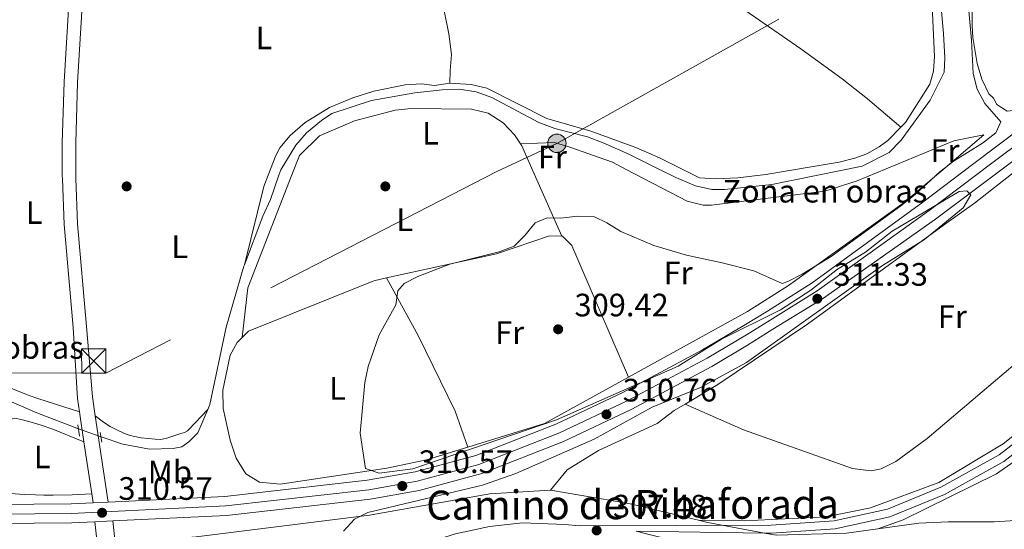
# Model space of a CAD drawing. Units: metres. Extents: x 615599 to 622581, y 4646102 to 4650844.
# Drawn here: x 617959 to 618264, y 4648345 to 4648503 of the extents above; entities that cross this region are included whole.
import ezdxf
from ezdxf.enums import TextEntityAlignment as Align

# ---------------------------------------------------------------- set-up
doc = ezdxf.new("R2010")
doc.units = ezdxf.units.M
doc.header["$MEASUREMENT"] = 0
for name, pattern in [('DGN Style 2', [87.3622, 52.41732, -34.94488]), ('DGN Style 3', [122.30708, 87.3622, -34.94488]), ('DGN Style 4', [139.86688220000002, 69.88976000000001, -34.94488, 0.0873622, -34.94488]), ('DGN Style 5', [61.15353999999999, 26.20866, -34.94488]), ('DGN Style 7', [174.7244, 78.62598, -34.94488, 26.20866, -34.94488])]:
    doc.linetypes.add(name, pattern=pattern)
for name, color, linetype, lineweight in [('Nivel 13', 7, 'Continuous', 0), ('Nivel 17', 7, 'Continuous', 0), ('Nivel 21', 7, 'Continuous', 0), ('Nivel 22', 7, 'Continuous', 0), ('Nivel 23', 7, 'Continuous', 0), ('Nivel 32', 7, 'Continuous', 0), ('Nivel 36', 7, 'Continuous', 0), ('Nivel 37', 7, 'Continuous', 0), ('Nivel 41', 7, 'Continuous', 0), ('Nivel 44', 7, 'Continuous', 0), ('Nivel 5', 7, 'Continuous', 0), ('Nivel 54', 7, 'Continuous', 0), ('Nivel 61', 7, 'Continuous', 0), ('Nivel 7', 7, 'Continuous', 0)]:
    doc.layers.add(name, color=color, linetype=linetype, lineweight=lineweight)
doc.styles.add('Style-Arial', font='txt')
doc.styles.add('Style-Arial Narrow', font='txt')
doc.styles.add('Style-Helvetica-Narrow-Oblique', font='txt')

# ---------------------------------------------------------------- blocks, each defined once
blk = doc.blocks.new('5PELE')
at = {"layer": 'Nivel 32', "linetype": 'Continuous', "lineweight": 0}
h = blk.add_hatch(color=9, dxfattribs=at)
edge = h.paths.add_edge_path()
edge.add_arc((-0.02507197856903076, -0.04309731721878052), 28.49973457508731, 0, 360)
at = {"layer": 'Nivel 32', "color": 252, "linetype": 'Continuous', "lineweight": 0}
blk.add_circle((-0.02507197856903076, -0.04309731721878052, -0.05078417572940452), 28.49973457508731, dxfattribs=at)
blk = doc.blocks.new('5PERFI')
at = {"layer": 'Nivel 17', "linetype": 'Continuous', "lineweight": 0}
h = blk.add_hatch(color=7, dxfattribs=at)
edge = h.paths.add_edge_path()
edge.add_arc((0.01946544647216797, -0.00144648551940918), 15.59985471814494, 315.0000000018422, 675.0000000018422)
blk = doc.blocks.new('5TME')
at = {"layer": 'Nivel 32', "color": 7, "linetype": 'Continuous', "lineweight": 0}
for p, q in [((-37.49965074658394, 37.49965077638626), (37.49965074658394, -37.49965074658394)), ((37.29965260624886, 37.79964798688889), (-37.09965449571609, -37.79964795708656))]:
    blk.add_line(p, q, dxfattribs=at)
at = {"layer": 'Nivel 32', "color": 7, "linetype": 'Continuous', "lineweight": 0, "flags": 128}
blk.add_lwpolyline([(-37.49965074658394, -37.49965074658394), (37.49965074658394, -37.49965074658394), (37.49965074658394, 37.49965077638626), (-37.49965074658394, 37.49965077638626), (-37.09965449571609, -37.79964795708656)], dxfattribs=at)
blk = doc.blocks.new('5PATER')
at = {"layer": 'Nivel 7', "linetype": 'Continuous', "lineweight": 0}
h = blk.add_hatch(color=51, dxfattribs=at)
edge = h.paths.add_edge_path()
edge.add_ellipse((-0.0008584856986999512, -0.03967064619064331), major_axis=(-10.95721237942168, -11.10700355961717), ratio=0.9994222409660316, start_angle=0, end_angle=360)

msp = doc.modelspace()

# ---------------------------------------------------------------- linework, layer by layer
at = {"layer": 'Nivel 13', "color": 4, "linetype": 'Continuous', "lineweight": 0, "elevation": 311.4, "flags": 128}
for points in [[(618028.5300000012, 4648427.030000001), (618034.2399999984, 4648442.07), (618036.5799999982, 4648447.219999999), (618039.1999999993, 4648454.760000002)], [(618017.1799999997, 4648382.289999999), (618017.8500000015, 4648383.859999999), (618022.8599999994, 4648407.739999998), (618028.379999999, 4648426.629999999), (618028.5300000012, 4648427.030000001)]]:
    msp.add_lwpolyline(points, dxfattribs=at)
at = {"layer": 'Nivel 13', "color": 4, "linetype": 'Continuous', "lineweight": 0, "extrusion": (-0.2075677578069919, -0.5351747008517622, 0.8188428820519874), "elevation": -2615711.159125096, "flags": 128}
msp.add_lwpolyline([(-1104764.53809364, 3731884.81242888), (-1104731.058990275, 3731883.314217273), (-1104717.287062304, 3731883.314217273)], dxfattribs=at)
at = {"layer": 'Nivel 13', "color": 4, "linetype": 'Continuous', "lineweight": 0}
for points in [[(618281.1099999994, 4648568.09, 311.08), (618281, 4648568, 311.08), (618277.0399999991, 4648565.539999999, 311.08), (618271.5899999999, 4648560.84, 311.08), (618264.25, 4648552.719999999, 311.02), (618254.5599999987, 4648539.620000001, 310.99), (618248.5599999987, 4648532.34, 310.99), (618246.0300000012, 4648527.809999999, 310.99), (618244.4499999993, 4648522.859999999, 310.99), (618243.75, 4648518.809999999, 310.99), (618243.4200000018, 4648513.620000001, 310.99), (618244.7199999988, 4648498.5, 310.99), (618245.129999999, 4648491.039999999, 310.99), (618244.9899999984, 4648486.559999999, 310.99), (618240.6799999997, 4648477.91, 310.99), (618231.6499999985, 4648465.539999999, 310.99), (618227.9200000018, 4648461.780000001, 310.99), (618220, 4648457.75, 310.99)], [(618039.1999999993, 4648454.760000002, 311.4), (618039.7699999996, 4648456.420000002, 311.4), (618044.4400000013, 4648464, 311.4), (618047.6999999993, 4648467.809999999, 311.4), (618052.4299999997, 4648471.690000001, 311.4), (618055.629999999, 4648473.800000001, 311.4), (618067.8200000003, 4648477.859999999, 311.36), (618081.2699999996, 4648480.149999999, 311.36), (618089.6999999993, 4648481.16, 311.33), (618095.0100000016, 4648481.370000001, 311.33), (618100.2300000004, 4648480.5, 311.33), (618105.1099999994, 4648478.760000002, 311.33), (618119.6499999985, 4648471, 311.3), (618124.5300000012, 4648469.190000001, 311.3), (618134.6999999993, 4648466.59, 311.27), (618139.5100000016, 4648464.77, 311.27), (618147.4200000018, 4648461.280000001, 311.27), (618156.5199999996, 4648456.699999999, 311.23)], [(618156.5199999996, 4648456.699999999, 311.23), (618161.9400000013, 4648453.98, 311.21), (618168.0100000016, 4648451.460000001, 311.14), (618173.0899999999, 4648450.350000001, 311.14), (618177.1799999997, 4648450.34, 311.14), (618191.6700000018, 4648451.84, 311.05), (618219.5899999999, 4648457.539999999, 310.99), (618220, 4648457.75, 310.99)], [(618017.1799999997, 4648382.289999999, 311.4), (618014.0899999999, 4648375.09, 311.4), (618011.3200000003, 4648372.309999999, 311.4), (618009.1600000001, 4648370.800000001, 311.4), (618006.4899999984, 4648370.27, 311.43), (617999.1799999997, 4648370.02, 311.4), (617990.9899999984, 4648371.580000002, 311.11), (617984.1999999993, 4648373.809999999, 310.5)]]:
    msp.add_polyline3d(points, dxfattribs=at)
at = {"layer": 'Nivel 21', "color": 7, "linetype": 'DGN Style 3', "lineweight": 0, "extrusion": (0.008595139231744776, -0.05763071772651893, 0.9983009686241485), "elevation": -262266.9137701936, "flags": 128}
msp.add_lwpolyline([(1296900.443673287, 4498734.603870228), (1296900.443673287, 4498725.164749505)], dxfattribs=at)
at = {"layer": 'Nivel 21', "color": 1, "linetype": 'DGN Style 2', "lineweight": 0, "flags": 128}
for points, elevation in [([(617977.5300000012, 4648374.09), (617977, 4648377.59)], 311.52), ([(617984.4899999984, 4648372.239999998), (617983.9499999993, 4648375.16)], 311.37)]:
    msp.add_lwpolyline(points, dxfattribs=dict(at, elevation=elevation))
at = {"layer": 'Nivel 21', "color": 7, "linetype": 'Continuous', "lineweight": 0, "extrusion": (0.008524530665376994, -0.05712292282552875, 0.9983307588493924), "elevation": -259950.0994718719, "flags": 128}
msp.add_lwpolyline([(1297300.583928775, 4498753.052560989), (1297300.583928779, 4498726.042138927)], dxfattribs=at)
at = {"layer": 'Nivel 21', "color": 7, "linetype": 'DGN Style 3', "lineweight": 0, "extrusion": (0.008631967070138394, -0.05776224631100942, 0.9982930491822561), "elevation": -262855.551230439, "flags": 128}
msp.add_lwpolyline([(1298213.87772185, 4498311.960023085), (1298213.87772185, 4498295.693920294)], dxfattribs=at)
at = {"layer": 'Nivel 21', "color": 7, "linetype": 'DGN Style 3', "lineweight": 0, "extrusion": (0.008428139740535462, -0.05598692827641414, 0.9983959286388772), "elevation": -254729.1702009414, "flags": 128}
msp.add_lwpolyline([(1303051.972646557, 4497364.235804653), (1303051.972646557, 4497361.409835795)], dxfattribs=at)
at = {"layer": 'Nivel 21', "color": 7, "linetype": 'Continuous', "lineweight": 13, "extrusion": (-0.002136581058551114, -0.0001006526408739283, 0.9999977124425966), "elevation": -1478.327836589729, "flags": 128}
msp.add_lwpolyline([(617980.9916094989, 4648353.294748526), (617985.6616202034, 4648353.514748529)], dxfattribs=at)
at = {"layer": 'Nivel 21', "color": 7, "linetype": 'Continuous', "lineweight": 13, "extrusion": (-0.003614517000421262, -0.0001767970271945182, 0.9999934519833943), "elevation": -2745.613664406425, "flags": 128}
msp.add_lwpolyline([(617979.4032746218, 4648347.167230796), (617984.9233108498, 4648347.437230803)], dxfattribs=at)
at = {"layer": 'Nivel 21', "color": 7, "linetype": 'Continuous', "lineweight": 13}
for points in [[(618254.1099999994, 4648458.309999999, 309.43), (618306.0399999991, 4648497.449999999, 309.31), (618337.6000000015, 4648521.02, 308.58), (618373.9600000009, 4648548.48, 308.74), (618413.5899999999, 4648578.41, 308.42), (618414.8399999999, 4648579.359999999, 308.42), (618490.129999999, 4648635.190000001, 307.44), (618524.2600000016, 4648661.059999999, 307.03), (618590.2600000016, 4648710.52, 305.73), (618621.6000000015, 4648733.920000002, 305.61), (618676.0500000007, 4648774.719999999, 303.94), (618702.1999999993, 4648794.219999999, 304.06), (618704.4400000013, 4648795.870000001, 304.03)], [(617986.4100000001, 4648353.640000001, 309.92), (618022.5199999996, 4648355.390000001, 310.04), (618066.5599999987, 4648360.41, 309.12), (618081.3200000003, 4648363.02, 308.98), (618100.1099999994, 4648368.120000001, 308.97), (618124.879999999, 4648377.75, 308.97), (618145.5700000003, 4648387.550000001, 309.39), (618170.1999999993, 4648400.719999999, 309.71), (618183.5399999991, 4648408.609999999, 309.74), (618190.3099999987, 4648412.739999998, 309.74), (618204.1499999985, 4648421.43, 309.74), (618238.3500000015, 4648446.440000001, 309.47), (618254.1099999994, 4648458.309999999, 309.43)], [(617987.8399999999, 4648347.850000001, 309.93), (618023, 4648349.550000001, 310.04), (618067.4100000001, 4648354.620000001, 309.12), (618082.6000000015, 4648357.309999999, 308.98), (618101.9400000013, 4648362.550000001, 308.97), (618127.1900000013, 4648372.370000001, 308.97), (618148.1999999993, 4648382.32, 309.39), (618173.0799999982, 4648395.620000001, 309.71), (618184.120000001, 4648402.199999999, 309.74), (618191.9800000004, 4648407.18, 309.74), (618207.3200000003, 4648416.5, 309.74), (618242.3299999982, 4648441.149999999, 309.47), (618265.3599999994, 4648458.5, 309.41)], [(617870.120000001, 4648352.59, 309.95), (617908.2100000009, 4648353.440000001, 309.58), (617916.9299999997, 4648352.59, 310.19), (617974.9899999984, 4648353.09, 309.89), (617981.7399999984, 4648353.420000002, 309.91)], [(617447.1600000001, 4648342.57, 309.82), (617483.1799999997, 4648342.09, 312.51), (617523.2199999988, 4648343.140000001, 310.99), (617673.4400000013, 4648343.899999999, 310.17), (617723.4400000013, 4648344.809999999, 309.45), (617820.1600000001, 4648345.609999999, 310.44), (617907.9899999984, 4648347.59, 309.58), (617916.6700000018, 4648346.73, 310.19), (617975.1499999985, 4648347.239999998, 309.89), (617982.3200000003, 4648347.580000002, 309.91)]]:
    msp.add_polyline3d(points, dxfattribs=at)
at = {"layer": 'Nivel 21', "color": 7, "linetype": 'DGN Style 3', "lineweight": 0}
for points in [[(617972.2300000004, 4648453.649999999, 312.5), (617972.1999999993, 4648454.440000001, 312.51), (617972.1999999993, 4648464.780000001, 312.8), (617972.7699999996, 4648483.580000002, 312.96), (617975.1600000001, 4648522.59, 313.87), (617975.9800000004, 4648542.580000002, 313.9), (617978.0700000003, 4648567.080000002, 313.99)], [(617972.2300000004, 4648453.649999999, 312.5), (617972.7699999996, 4648439.449999999, 312.36), (617975.5599999987, 4648407.600000001, 312.1), (617976.9200000018, 4648385.73, 311.83), (617977.5300000012, 4648381.59, 311.58)], [(618288.6600000001, 4648385.699999999, 306.92), (618263.3900000006, 4648366.219999999, 306.45), (618245.0300000012, 4648356.039999999, 306.54), (618228.1600000001, 4648349.09, 306.71), (618211.25, 4648345.440000001, 306.68), (618191.5500000007, 4648344.080000002, 306.48), (618189.3900000006, 4648344.120000001, 306.51), (618149.75, 4648344.670000002, 307.12), (618153.3000000007, 4648343.73, 307.07), (618177.120000001, 4648337.969999999, 305.89), (618183.1099999994, 4648336.32, 305.58), (618205.1099999994, 4648331.34, 305.73), (618224, 4648331.25, 305.68), (618236.6999999993, 4648331.199999999, 305.64), (618267.8200000003, 4648332.600000001, 305.34)], [(617987.8399999999, 4648347.850000001, 309.93), (617988.5300000012, 4648341.129999999, 310.05), (617988.9100000001, 4648337.41, 310.12), (617988.6700000018, 4648331.41, 309.54), (617987.1999999993, 4648326.34, 309.21), (617986.6499999985, 4648325.390000001, 309.15), (617998.8900000006, 4648322.760000002, 308.94), (618003.879999999, 4648322.550000001, 308.94), (618021.620000001, 4648324.170000002, 308.79), (618047.9100000001, 4648329.600000001, 308.48), (618093.8299999982, 4648343.879999999, 307.91), (618104.3099999987, 4648346.109999999, 307.87), (618114.5599999987, 4648347.239999998, 307.87), (618127.6900000013, 4648346.77, 307.81), (618132.0599999987, 4648346.350000001, 307.15)]]:
    msp.add_polyline3d(points, dxfattribs=at)
at = {"layer": 'Nivel 21', "color": 7, "linetype": 'Continuous', "lineweight": 0}
for points in [[(617976.3900000006, 4648453.719999999, 312.5), (617976.3599999994, 4648454.52, 312.51), (617976.3599999994, 4648464.710000001, 312.8), (617976.9200000018, 4648483.390000001, 312.96), (617979.3200000003, 4648522.379999999, 313.87), (617979.8000000007, 4648534.120000001, 313.88)], [(617982.4299999997, 4648380.309999999, 311.48), (617981.5500000007, 4648386.210000001, 311.83), (617979.7100000009, 4648407.969999999, 312.1), (617976.9200000018, 4648439.719999999, 312.36), (617976.3900000006, 4648453.719999999, 312.5)], [(618316.0599999987, 4648406.440000001, 306.44), (618287.2399999984, 4648387.710000001, 306.92), (618262.0300000012, 4648368.289999999, 306.45), (618243.9600000009, 4648358.27, 306.54), (618227.4299999997, 4648351.460000001, 306.71), (618210.8999999985, 4648347.890000001, 306.68), (618191.4800000004, 4648346.559999999, 306.48), (618132.0599999987, 4648346.350000001, 307.15)], [(617970.75, 4648315.75, 310.05), (617972.0399999991, 4648316.879999999, 309.06), (617976.7300000004, 4648321.039999999, 309.06), (617979.5599999987, 4648324.170000002, 309.12), (617982.0799999982, 4648328.530000001, 309.21), (617983.1799999997, 4648332.300000001, 309.54), (617983.379999999, 4648337.239999998, 310.12), (617982.3200000003, 4648347.580000002, 310.71)]]:
    msp.add_polyline3d(points, dxfattribs=at)
at = {"layer": 'Nivel 22', "color": 4, "linetype": 'DGN Style 5', "lineweight": 0, "extrusion": (0.02024442817855883, -0.007219838865391878, 0.9997689918448567), "elevation": -20739.34486995575, "flags": 128}
msp.add_lwpolyline([(4585862.075193059, 979151.2294429038), (4585862.075193055, 979143.785270689)], dxfattribs=at)
at = {"layer": 'Nivel 23', "color": 7, "linetype": 'DGN Style 4', "lineweight": 0}
for points in [[(618259.7399999984, 4648458.41, 309.42), (618308.6099999994, 4648495.23, 309.3), (618339.5899999999, 4648518.379999999, 308.58)], [(617916.8000000007, 4648349.66, 310.19), (617975.0700000003, 4648350.16, 309.89), (618022.7600000016, 4648352.469999999, 310.04), (618066.9800000004, 4648357.510000002, 309.12), (618081.9600000009, 4648360.170000002, 308.98), (618101.0199999996, 4648365.330000002, 308.97), (618126.0300000012, 4648375.059999999, 308.97), (618146.8900000006, 4648384.93, 309.39), (618171.6400000006, 4648398.170000002, 309.86), (618183.8299999982, 4648405.41, 309.89), (618191.1499999985, 4648409.960000001, 309.91), (618205.7399999984, 4648418.969999999, 309.92), (618240.3399999999, 4648443.789999999, 309.94), (618259.7399999984, 4648458.41, 309.42)]]:
    msp.add_polyline3d(points, dxfattribs=at)
at = {"layer": 'Nivel 32', "color": 6, "linetype": 'DGN Style 7', "lineweight": 0}
for points in [[(618106.6600000001, 4648455.870000001, 310.68), (618125.1999999993, 4648464.580000002, 310.88), (618295.6999999993, 4648559.789999999, 310.54), (618477.0700000003, 4648662.580000002, 309.99), (618619.25, 4648689.030000001, 304.17), (618761.4899999984, 4648715.530000001, 300.04), (618955.1000000015, 4648751.27, 298.96), (619074.0500000007, 4648773.66, 298.98)], [(618106.6600000001, 4648455.870000001, 310.68), (617985.6999999993, 4648393.57, 311.87), (617854.3099999987, 4648394.02, 310.3), (617580.0100000016, 4648388.73, 310.59), (617270.8299999982, 4648381.780000001, 311.69), (617075.3299999982, 4648377.460000001, 314.04), (616906.2300000004, 4648373.949999999, 316.18), (616718.2699999996, 4648369.140000001, 316.43), (616543.1900000013, 4648370.77, 319.95), (616344.620000001, 4648370.760000002, 321.18), (616160.1499999985, 4648356.739999998, 323.41), (615992.5, 4648311.73, 323.53)]]:
    msp.add_polyline3d(points, dxfattribs=at)
at = {"layer": 'Nivel 36', "color": 92, "linetype": 'Continuous', "lineweight": 0, "extrusion": (-0.2347994027941206, -0.1355268124211294, 0.9625495953780733), "elevation": -774825.1093376076, "flags": 128}
msp.add_lwpolyline([(-3716948.107242826, 2752131.725688286), (-3716947.428612277, 2752131.762574278), (-3716938.969496489, 2752130.840424571)], dxfattribs=at)
at = {"layer": 'Nivel 36', "color": 92, "linetype": 'Continuous', "lineweight": 0, "extrusion": (-0.009178010752487342, 0.003010560952469276, 0.9999533492325424), "elevation": 8632.764664174614, "flags": 128}
msp.add_lwpolyline([(618004.6511443742, 4648399.625915647), (618006.4107949026, 4648414.955985118), (618020.0504039563, 4648449.896143459)], dxfattribs=at)
at = {"layer": 'Nivel 36', "color": 92, "linetype": 'Continuous', "lineweight": 0, "extrusion": (0.1556958241765772, -0.06119835863588001, 0.9859074861437308), "elevation": -187944.6315404848, "flags": 128}
msp.add_lwpolyline([(4552341.27248567, 1109488.744339349), (4552337.554798219, 1109488.744339349), (4552312.838949684, 1109485.39688791)], dxfattribs=at)
at = {"layer": 'Nivel 36', "color": 92, "linetype": 'Continuous', "lineweight": 0, "extrusion": (0.01178872136885757, -0.02654440281376991, 0.999578121373086), "elevation": -115793.1630074569, "flags": 128}
msp.add_lwpolyline([(2451654.421893518, 3995772.260133002), (2451654.421893518, 3995750.224931618)], dxfattribs=at)
at = {"layer": 'Nivel 36', "color": 92, "linetype": 'Continuous', "lineweight": 0, "extrusion": (0.03946925772965391, -0.1152713821804552, 0.9925495887584044), "elevation": -511121.5388627631, "flags": 128}
msp.add_lwpolyline([(2090614.542187303, 4166262.483272254), (2090585.355892736, 4166257.312613729), (2090560.556133199, 4166258.051279234)], dxfattribs=at)
at = {"layer": 'Nivel 36', "color": 7, "linetype": 'DGN Style 3', "lineweight": 0, "extrusion": (0.1452167254429117, 0.560308489278442, 0.8154547807782773), "elevation": 2694527.605451877, "flags": 128}
msp.add_lwpolyline([(567796.7392026763, -3795576.46657462), (567818.9336098507, -3795576.000108995), (567843.3860963732, -3795573.460462805)], dxfattribs=at)
at = {"layer": 'Nivel 36', "color": 92, "linetype": 'Continuous', "lineweight": 0}
for points in [[(618145.0799999982, 4648584.719999999, 316.69), (618144.8900000006, 4648581.239999998, 316.34), (618145.8099999987, 4648572.879999999, 315.59), (618146.7699999996, 4648568.149999999, 315.49), (618148.370000001, 4648563.390000001, 315.46), (618152.3000000007, 4648554.489999998, 315.34), (618166.9699999988, 4648523.52, 313.85), (618169.8000000007, 4648519.399999999, 313.64), (618179.8099999987, 4648508.800000001, 313.25), (618183.6000000015, 4648505.550000001, 313.12), (618200.620000001, 4648493.75, 312.81), (618213.3900000006, 4648484.550000001, 312.15), (618221.2399999984, 4648478.350000001, 312.05), (618231.6099999994, 4648469.580000002, 311.81)], [(618231.6099999994, 4648469.580000002, 311.81), (618233.0199999996, 4648471.010000002, 311.8), (618240.5599999987, 4648482.920000002, 311.74), (618241.6499999985, 4648486.91, 311.74), (618241.9400000013, 4648491.399999999, 311.68), (618241.0599999987, 4648511.640000001, 311.52), (618241.2199999988, 4648517.199999999, 311.52), (618242.3099999987, 4648523.98, 311.52), (618244.3200000003, 4648528.559999999, 311.52), (618247.6900000013, 4648533.559999999, 311.5), (618264.3299999982, 4648555.5, 311.39), (618269.620000001, 4648561.66, 311.36), (618272.4699999988, 4648564.440000001, 311.36)], [(618073.4100000001, 4648536.789999999, 313.82), (618084.7199999988, 4648519.800000001, 313.19), (618087.0500000007, 4648515.390000001, 313.01), (618090.25, 4648506.07, 312.59), (618091.7199999988, 4648498.48, 312.23), (618092.5799999982, 4648492.010000002, 311.74), (618092.2300000004, 4648487.080000002, 311.7), (618092.0599999987, 4648483.210000001, 311.77)], [(618349.8999999985, 4648534.739999998, 309.12), (618287.8299999982, 4648487.960000001, 309), (618276.1400000006, 4648480.129999999, 309.02), (618268.7899999991, 4648475.48, 309.04), (618267.1999999993, 4648474.859999999, 309.01), (618264.4400000013, 4648474.550000001, 309.01), (618261.25, 4648476.609999999, 308.98), (618260.2100000009, 4648478.559999999, 308.91), (618258.8299999982, 4648479.870000001, 308.76), (618256.6600000001, 4648484.440000001, 308.82), (618255.1999999993, 4648489.210000001, 308.93), (618253.8599999994, 4648497.34, 308.94), (618253.6600000001, 4648500.949999999, 308.94), (618253.6600000001, 4648507.890000001, 308.98)], [(618092.0599999987, 4648483.210000001, 311.77), (618087.3099999987, 4648482.489999998, 311.89), (618083.2800000012, 4648483.010000002, 311.99), (618078.2899999991, 4648482.699999999, 312.08), (618068.6099999994, 4648480.66, 312.06), (618062.1000000015, 4648478.609999999, 312.06), (618054.8500000015, 4648475.609999999, 312.06), (618047.3000000007, 4648471.07, 311.99), (618042.7399999984, 4648467.039999999, 311.99), (618039.5300000012, 4648463.149999999, 311.97), (618038.2199999988, 4648460.780000001, 311.96), (618035.8599999994, 4648454.699999999, 311.96)], [(618092.0599999987, 4648483.210000001, 311.77), (618098.6400000006, 4648482.73, 311.8), (618103.5199999996, 4648481.59, 311.8), (618122.1099999994, 4648472.300000001, 311.74), (618135.6900000013, 4648468.34, 311.52), (618149.6400000006, 4648463.280000001, 311.73), (618156.9699999988, 4648460.100000001, 311.77), (618163.5500000007, 4648456.82, 311.81)], [(618043.2300000004, 4648454.82, 310.73), (618045.5500000007, 4648460.77, 310.74), (618051.7699999996, 4648466.91, 310.81), (618062.6000000015, 4648471.580000002, 311.04), (618075.120000001, 4648474.879999999, 311.28), (618080.0799999982, 4648475.390000001, 311.34), (618098.7600000016, 4648475.120000001, 310.89), (618103.9800000004, 4648473.879999999, 310.89), (618108.6000000015, 4648470.899999999, 310.74), (618112.0899999999, 4648467.239999998, 310.85), (618113.9400000013, 4648464.399999999, 310.88)], [(618205.0700000003, 4648457.5, 311.88), (618212.5, 4648458.77, 311.87), (618217.3500000015, 4648459.960000001, 311.87), (618221.0799999982, 4648461.330000002, 311.87), (618224.8999999985, 4648463.469999999, 311.84), (618227.5599999987, 4648465.460000001, 311.84), (618231.6099999994, 4648469.580000002, 311.81)], [(618230.0100000016, 4648457.920000002, 310.78), (618247.9299999997, 4648465.32, 310.65), (618257.2699999996, 4648467.18, 310.3), (618246.6600000001, 4648458.190000001, 310.41)], [(618113.9400000013, 4648464.399999999, 310.88), (618124.4299999997, 4648464.82, 310.88), (618129.1799999997, 4648463.350000001, 310.88), (618142.3900000006, 4648458.73, 310.58), (618146.629999999, 4648456.539999999, 310.63)], [(618342.3599999994, 4648459.77, 307.44), (618339.620000001, 4648452.640000001, 307.45), (618335.5599999987, 4648443.48, 307.56), (618333.2699999996, 4648439.600000001, 307.6), (618318.75, 4648418.629999999, 307.55), (618311.8299999982, 4648407.57, 307.48), (618308.1000000015, 4648404.239999998, 307.48), (618286.8399999999, 4648390.580000002, 307.03), (618263.2600000016, 4648371.719999999, 307.33), (618243.2800000012, 4648359.780000001, 307.33), (618222.1999999993, 4648351.949999999, 307.18), (618208.5199999996, 4648349.100000001, 307.06), (618183.120000001, 4648347.870000001, 307.03), (618168.9899999984, 4648348.080000002, 307.2)], [(618146.629999999, 4648456.539999999, 310.63), (618165.5100000016, 4648446.739999998, 310.88), (618170.3999999985, 4648445.5, 310.88), (618173.0599999987, 4648445.460000001, 310.88), (618208.0399999991, 4648449.789999999, 310.88), (618218.0599999987, 4648452.98, 310.87), (618230.0100000016, 4648457.920000002, 310.78)], [(618246.6600000001, 4648458.190000001, 310.41), (618232.629999999, 4648446.309999999, 310.55), (618196.7800000012, 4648420.670000002, 310.6), (618184.129999999, 4648412.640000001, 310.46), (618147.3299999982, 4648392.330000002, 309.56)], [(618163.5500000007, 4648456.82, 311.81), (618169.3399999999, 4648453.920000002, 311.84), (618174.3399999999, 4648453.580000002, 311.9), (618181.1400000006, 4648453.960000001, 311.9), (618189.8099999987, 4648454.899999999, 311.9), (618205.0700000003, 4648457.5, 311.88)], [(618164.870000001, 4648383.989999998, 308.02), (618182.9100000001, 4648376.059999999, 307.41), (618216.5899999999, 4648364.059999999, 307.04), (618222.3999999985, 4648363.390000001, 307.04), (618225.4400000013, 4648363.989999998, 306.93), (618230.0199999996, 4648366.18, 306.74), (618239.6999999993, 4648373.330000002, 306.85), (618266.8999999985, 4648396.370000001, 307.05), (618283.620000001, 4648407.309999999, 307.04), (618296.5899999999, 4648417.600000001, 307.8), (618298.379999999, 4648420.489999998, 307.8), (618298.629999999, 4648431.52, 308.11), (618297.8999999985, 4648436.440000001, 308.31), (618296.3099999987, 4648442.32, 308.66), (618293.5199999996, 4648456.77, 309.58), (618292.6400000006, 4648458.949999999, 309.63)], [(618270.370000001, 4648458.580000002, 309.63), (618269.6600000001, 4648458.080000002, 309.62), (618254.3200000003, 4648446.039999999, 309.69), (618245.0500000007, 4648439.539999999, 309.62), (618202.7100000009, 4648408.670000002, 309.41), (618174.9400000013, 4648390.039999999, 308.71), (618164.870000001, 4648383.989999998, 308.02)], [(617977.5300000012, 4648381.59, 311.58), (617967.5500000007, 4648384.780000001, 310.75), (617964.6999999993, 4648385.690000001, 310.66), (617961.620000001, 4648386.77, 310.66), (617955.2899999991, 4648389.260000002, 310.66), (617954.6799999997, 4648389.670000002, 310.66), (617954.3599999994, 4648390.640000001, 310.59), (617954.4100000001, 4648391.859999999, 310.48), (617954.379999999, 4648394.359999999, 310.41), (617954.3299999982, 4648400.359999999, 310.44), (617954.3000000007, 4648403.710000001, 310.57), (617954.2699999996, 4648411.199999999, 311.11), (617954.2800000012, 4648414.580000002, 311.22), (617954.4699999988, 4648416.559999999, 311.22), (617955.1600000001, 4648420.52, 311.2), (617955.3500000015, 4648422.510000002, 311.21), (617955.4400000013, 4648432.210000001, 311.39), (617955.3399999999, 4648442.920000002, 311.4), (617955.7899999991, 4648451.82, 311.4), (617955.7600000016, 4648453.379999999, 311.4)], [(618072.5, 4648422.960000001, 310.35), (618106.4800000004, 4648430.41, 310.15), (618122.870000001, 4648435.98, 310.15), (618126.7100000009, 4648435.93, 310)], [(618126.7100000009, 4648435.93, 310), (618126.9499999993, 4648435.920000002, 310), (618129.8099999987, 4648432.969999999, 309.84), (618132.6099999994, 4648426.48, 309.77), (618147.3299999982, 4648392.330000002, 309.4)], [(618027.8299999982, 4648404.550000001, 310.74), (618029.8399999999, 4648406.5, 310.91), (618068.5899999999, 4648422.100000001, 310.38), (618072.5, 4648422.960000001, 310.35)], [(618097.6799999997, 4648370.68, 309.02), (618093.7699999996, 4648381.809999999, 308.87), (618082.3099999987, 4648405.170000002, 308.64), (618072.5, 4648422.960000001, 310.35)], [(618097.6799999997, 4648370.68, 309.02), (618084.8399999999, 4648366.719999999, 309.07), (618072.620000001, 4648364.199999999, 309.12), (618039.620000001, 4648359.190000001, 310), (618033.2199999988, 4648359.870000001, 310.46), (618028.9400000013, 4648362.440000001, 310.46), (618026.0199999996, 4648367.25, 310.46), (618024.1000000015, 4648372.82, 310.46), (618022, 4648382.600000001, 310.46), (618021.8399999999, 4648388.309999999, 310.46), (618024.1600000001, 4648399.120000001, 310.51), (618026.3000000007, 4648403.059999999, 310.61), (618027.8299999982, 4648404.550000001, 310.74)], [(618224.4200000018, 4648345.41, 305.17), (618232.3000000007, 4648348.190000001, 305.27), (618261.1600000001, 4648362.460000001, 305.28), (618306.0599999987, 4648393.699999999, 305.74), (618309.5399999991, 4648393.07, 305.74), (618311.25, 4648390.719999999, 305.74)], [(618164.870000001, 4648383.989999998, 308.02), (618161.5, 4648381.969999999, 307.79), (618156.1999999993, 4648377.969999999, 307.79), (618138.0100000016, 4648369.640000001, 307.49), (618128.3200000003, 4648363.670000002, 307.48), (618123.2199999988, 4648357.41, 307.62)], [(618017.1799999997, 4648382.289999999, 311.4), (618011.3000000007, 4648376.010000002, 311.03), (618010.9299999997, 4648375.68, 310.99), (618010.0599999987, 4648375.210000001, 310.86), (618008.6000000015, 4648374.739999998, 310.68), (618004.5700000003, 4648373.460000001, 310.66), (618003.6000000015, 4648373.219999999, 310.66), (618002.620000001, 4648373.07, 310.66), (618000.9800000004, 4648373.109999999, 310.66), (617996.629999999, 4648373.57, 310.62), (617994.1799999997, 4648374.030000001, 310.37), (617993.2199999988, 4648374.300000001, 310.3), (617992.0100000016, 4648374.699999999, 310.31), (617989.6999999993, 4648375.670000002, 310.54), (617987.0599999987, 4648377.059999999, 310.99), (617984.9800000004, 4648378.420000002, 311.31), (617982.4299999997, 4648380.309999999, 311.48)], [(617978.9200000018, 4648372.27, 311.03), (617969.3200000003, 4648376.199999999, 309.88), (617965.6900000013, 4648377.469999999, 309.72), (617963.2800000012, 4648378.199999999, 309.77), (617959.870000001, 4648379.080000002, 309.93), (617958.0899999999, 4648379.530000001, 309.92), (617957.3599999994, 4648379.600000001, 309.56), (617956.2800000012, 4648379.190000001, 309.37), (617955.5500000007, 4648378.530000001, 309.2), (617955.1700000018, 4648377.82, 309.18), (617954.8200000003, 4648376.859999999, 309.18), (617954.6799999997, 4648375.890000001, 309.18), (617955.2100000009, 4648362.48, 309.37), (617955.2199999988, 4648360.98, 309.31), (617955.2199999988, 4648358.489999998, 309.07), (617955.3399999999, 4648356.879999999, 309), (617956.1600000001, 4648356.32, 309.16), (617960.4699999988, 4648356.02, 309.2), (617963.9699999988, 4648355.870000001, 309.11), (617966.4699999988, 4648355.830000002, 309.08), (617969.3500000015, 4648355.84, 309.19), (617975.3200000003, 4648355.960000001, 309.68), (617981.3200000003, 4648356.210000001, 310.08)]]:
    msp.add_polyline3d(points, dxfattribs=at)
at = {"layer": 'Nivel 36', "color": 7, "linetype": 'DGN Style 3', "lineweight": 0}
for points in [[(618123.2199999988, 4648357.41, 308.61), (618104.4600000009, 4648356.25, 308.61), (618067.2800000012, 4648349.670000002, 309.2), (618013.6000000015, 4648342.899999999, 309.79), (617988.5300000012, 4648341.129999999, 309.79), (617983.0300000012, 4648340.640000001, 309.79), (617981.5500000007, 4648340.640000001, 309.79), (617948.5399999991, 4648340.239999998, 309.2), (617882.5199999996, 4648339.460000001, 309.79), (617785.8500000015, 4648338.309999999, 309.79), (617692.0100000016, 4648337.670000002, 310.38), (617618.9100000001, 4648336.800000001, 310.97), (617476.5, 4648335.580000002, 310.38), (617466.620000001, 4648333.580000002, 310.38), (617467.629999999, 4648327.460000001, 310.38), (617483.75, 4648320.100000001, 310.97), (617497.0399999991, 4648313.66, 310.97), (617508.8399999999, 4648312.379999999, 310.97), (617534.3099999987, 4648312.68, 310.38), (617567.3200000003, 4648312.600000001, 310.38), (617601, 4648313, 309.9)], [(618224.4200000018, 4648345.41, 306.55), (618214.7800000012, 4648344.109999999, 306.55), (618192.9800000004, 4648343.440000001, 306.55), (618189.3900000006, 4648344.120000001, 306.59), (618176.2199999988, 4648346.5, 306.59), (618171.3900000006, 4648347.5, 306.84), (618168.9899999984, 4648348.080000002, 306.87)], [(618285.3000000007, 4648349.27, 306.28), (618260.4200000018, 4648347.530000001, 306.55), (618246.2600000016, 4648347.580000002, 306.55), (618237.129999999, 4648347.140000001, 306.55), (618224.4200000018, 4648345.41, 306.55)]]:
    msp.add_polyline3d(points, dxfattribs=at)
at = {"layer": 'Nivel 5', "color": 30, "linetype": 'Continuous', "lineweight": 0, "elevation": 310, "flags": 128}
for points in [[(618246.7100000009, 4648458.190000001), (618247.6000000015, 4648458.870000001), (618256.7800000012, 4648464.609999999), (618261, 4648467.780000001), (618262.4800000004, 4648471.219999999), (618257.5100000016, 4648476.91), (618255.129999999, 4648481.309999999), (618253.9499999993, 4648486.219999999), (618253.4699999988, 4648496.48), (618252.4600000009, 4648506.66)], [(618059.2399999984, 4648344.710000001), (618062.5700000003, 4648348.440000001), (618066.75, 4648350.460000001), (618102.2199999988, 4648358.890000001), (618112.4499999993, 4648362.48), (618136.7199999988, 4648373.149999999), (618154.6799999997, 4648382.969999999), (618169.6400000006, 4648389.080000002), (618183.8000000007, 4648396.789999999), (618225.8599999994, 4648426.84), (618238.8999999985, 4648434.84), (618250.8500000015, 4648444.640000001), (618253.25, 4648448.710000001), (618252, 4648449.899999999), (618249.5599999987, 4648449.739999998), (618228.879999999, 4648437.460000001), (618220.6499999985, 4648430.920000002), (618211.9600000009, 4648425.68), (618203.7699999996, 4648419.16), (618194.3999999985, 4648413.140000001), (618176.120000001, 4648404.030000001), (618162.6700000018, 4648395.73), (618125.0799999982, 4648379.140000001), (618080.6000000015, 4648363.940000001), (618070.25, 4648362.620000001), (618065.9699999988, 4648364.050000001), (618064.3399999999, 4648374.98), (618065.8099999987, 4648390.620000001), (618066.7699999996, 4648395.59), (618070.25, 4648405.379999999), (618075.370000001, 4648414.620000001), (618075.9600000009, 4648419.02), (618077.9600000009, 4648421.25), (618082.1900000013, 4648423.379999999), (618092.1099999994, 4648427.27), (618107.3000000007, 4648431.039999999), (618111.9699999988, 4648432.809999999), (618115.2600000016, 4648436.100000001), (618118.4600000009, 4648439.969999999), (618122.1600000001, 4648441.559999999), (618126.4100000001, 4648441.469999999), (618131.5899999999, 4648442.059999999), (618136.8599999994, 4648441.82), (618140.6000000015, 4648439.98), (618144.9899999984, 4648437.289999999), (618155.1900000013, 4648432.969999999), (618165.2300000004, 4648429.98), (618176.3099999987, 4648427.670000002), (618186.1000000015, 4648425.190000001), (618194.8200000003, 4648421.210000001), (618196.6499999985, 4648421.84), (618201.0799999982, 4648424.16), (618210.0199999996, 4648429.559999999), (618231.6000000015, 4648445.300000001), (618235.9600000009, 4648448.75), (618243.6400000006, 4648455.82), (618246.7100000009, 4648458.190000001)]]:
    msp.add_lwpolyline(points, dxfattribs=at)
at = {"layer": 'Nivel 54', "color": 9, "linetype": 'Continuous', "lineweight": 0}
for points in [[(618337.6000000015, 4648521.02, 308.58), (618306.0399999991, 4648497.449999999, 309.31), (618254.1099999994, 4648458.309999999, 309.43), (618238.3500000015, 4648446.440000001, 309.47), (618204.1499999985, 4648421.43, 309.74), (618190.3099999987, 4648412.739999998, 309.74), (618183.5399999991, 4648408.609999999, 309.74), (618170.1999999993, 4648400.719999999, 309.71), (618145.5700000003, 4648387.550000001, 309.39), (618124.879999999, 4648377.75, 308.97), (618100.1099999994, 4648368.120000001, 308.97), (618081.3200000003, 4648363.02, 308.98), (618066.5599999987, 4648360.41, 309.12), (618022.5199999996, 4648355.390000001, 310.04), (617986.4100000001, 4648353.640000001, 309.92), (617981.7399999984, 4648353.420000002, 309.91), (617974.9899999984, 4648353.09, 309.89), (617916.9299999997, 4648352.59, 310.19)], [(617916.6700000018, 4648346.73, 310.19), (617975.1499999985, 4648347.239999998, 309.89), (617982.3200000003, 4648347.580000002, 309.91), (617987.8399999999, 4648347.850000001, 309.93), (618023, 4648349.550000001, 310.04), (618067.4100000001, 4648354.620000001, 309.12), (618082.6000000015, 4648357.309999999, 308.98), (618101.9400000013, 4648362.550000001, 308.97), (618127.1900000013, 4648372.370000001, 308.97), (618148.1999999993, 4648382.32, 309.39), (618173.0799999982, 4648395.620000001, 309.71), (618184.120000001, 4648402.199999999, 309.74), (618191.9800000004, 4648407.18, 309.74), (618207.3200000003, 4648416.5, 309.74), (618242.3299999982, 4648441.149999999, 309.47), (618265.3599999994, 4648458.5, 309.41), (618310.0100000016, 4648492.16, 309.31), (618341.5799999982, 4648515.73, 308.58)]]:
    msp.add_polyline3d(points, dxfattribs=at)
at = {"layer": 'Nivel 61', "color": 7, "linetype": 'Continuous', "lineweight": 0}
msp.add_3dface([(615674.870000001, 4646101.879999999), (615599.4800000004, 4650728.100000001), (622501.2899999991, 4650844.02), (622581.3299999982, 4646217.77)], dxfattribs=at)

# ---------------------------------------------------------------- block references
at = {"layer": 'Nivel 17', "color": 7, "linetype": 'Continuous', "lineweight": 0, "xscale": 0.1000009313241567, "yscale": 0.1000009313241567, "zscale": 0.1000009313241567}
for p in [(617992.120000001, 4648451.280000001, 311.95), (618072.129999999, 4648451.280000001, 310.57)]:
    msp.add_blockref('5PERFI', p, dxfattribs=at)
at = {"layer": 'Nivel 32', "color": 252, "linetype": 'Continuous', "lineweight": 0, "xscale": 0.1000009313241567, "yscale": 0.1000009313241567, "zscale": 0.1000009313241567}
msp.add_blockref('5PELE', (618125.1999999993, 4648464.580000002, 310.88), dxfattribs=at)
at = {"layer": 'Nivel 32', "color": 7, "linetype": 'Continuous', "lineweight": 0, "xscale": 0.1000009313241567, "yscale": 0.1000009313241567, "zscale": 0.1000009313241567}
msp.add_blockref('5TME', (617981.9499999993, 4648397.32, 311.95), dxfattribs=at)
at = {"layer": 'Nivel 7', "color": 51, "linetype": 'Continuous', "lineweight": 0, "xscale": 0.1000009313241567, "yscale": 0.1000009313241567, "zscale": 0.1000009313241567}
for p in [(618205.7399999984, 4648416.550000001, 311.34), (618125.5799999982, 4648407.09, 309.43), (618140.5300000012, 4648380.780000001, 310.76), (618077.379999999, 4648358.66, 310.57), (617984.5199999996, 4648350.379999999, 310.57), (618137.4899999984, 4648344.920000002, 307.49)]:
    msp.add_blockref('5PATER', p, dxfattribs=at)

# ---------------------------------------------------------------- texts
at = {"layer": 'Nivel 37', "color": 92, "linetype": 'Continuous', "lineweight": 0, "style": 'Style-Arial Narrow'}
for s, p in [('L', (618034.6031471044, 4648497.179979999, 312.42)), ('L', (618086.1131471023, 4648467.70998, 310.89)), ('Fr', (618245.2224934921, 4648462.339979999, 310.51)), ('Fr', (618123.8024934903, 4648460.36998, 310.78)), ('L', (617963.543147102, 4648443.169980001, 311.88)), ('L', (618078.1131471023, 4648440.949979998, 310.38)), ('L', (618008.5331471041, 4648432.629979998, 311.69)), ('Fr', (618162.682493493, 4648424.539979998, 309.94)), ('Fr', (618247.5024934895, 4648411.039979998, 308.27)), ('Fr', (618110.5724934898, 4648406.089979999, 309.15)), ('L', (618057.3231471032, 4648388.829980001, 310.09)), ('L', (617965.9831471033, 4648367.63998, 309.55)), ('Mb', (618005.4848305844, 4648362.949979998, 310.29))]:
    msp.add_text(s, height=6.99996, dxfattribs=at).set_placement(p, align=Align.MIDDLE_CENTER)
at = {"layer": 'Nivel 37', "color": 7, "linetype": 'Continuous', "lineweight": 0, "style": 'Style-Arial'}
for p in [(618208.0407634377, 4648449.789979998, 310.88), (617947.1607634388, 4648401.489980001, 311.29)]:
    msp.add_text('Zona en obras', height=6.99996, dxfattribs=at).set_placement(p, align=Align.MIDDLE_CENTER)
at = {"layer": 'Nivel 41', "color": 7, "linetype": 'Continuous', "lineweight": 0, "style": 'Style-Arial'}
for s, p in [('311.33', (618210.7800000012, 4648420.550000001, 311.34)), ('309.42', (618130.629999999, 4648411.09, 309.43)), ('310.76', (618145.5700000003, 4648384.780000001, 310.76)), ('310.57', (618082.4200000018, 4648362.66, 310.57)), ('310.57', (617989.5700000003, 4648354.379999999, 310.57)), ('307.48', (618142.5300000012, 4648348.920000002, 307.49))]:
    msp.add_text(s, height=6.99996, dxfattribs=at).set_placement(p)
at = {"layer": 'Nivel 44', "color": 7, "linetype": 'Continuous', "lineweight": 0, "style": 'Style-Helvetica-Narrow-Oblique'}
msp.add_text('Camino de Ribaforada', height=9, rotation=0.1957194326933921, dxfattribs=at).set_placement((618148.6185968071, 4648348.408334717, 307.19), align=Align.CENTER)

doc.saveas('drawing.dxf')
